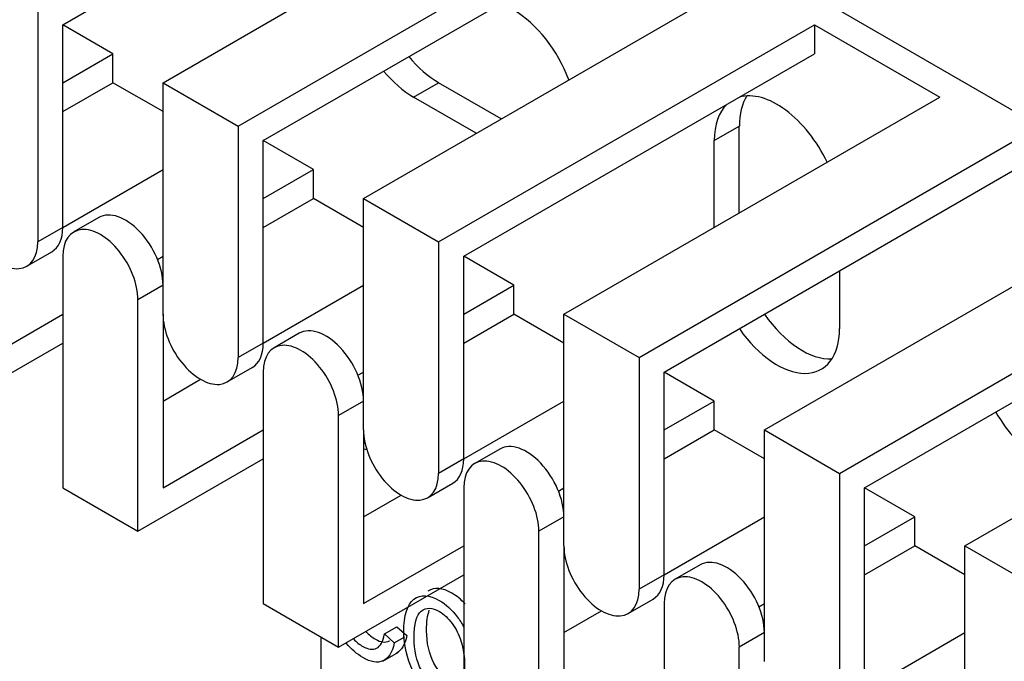
# Model space of a CAD drawing. Units: millimetres. Extents: x 780 to 9248, y 536 to 7982.
# Drawn here: x 8392 to 8420, y 7060 to 7078 of the extents above; entities that cross this region are included whole.
import ezdxf

# ---------------------------------------------------------------- set-up
doc = ezdxf.new("R2010")
doc.units = ezdxf.units.MM
doc.layers.add('Default', color=7, linetype='Continuous')
doc.layers.add('DUMMY_563404155-', color=7, linetype='Continuous')

# ---------------------------------------------------------------- blocks, each defined once
blk = doc.blocks.new('SE8')
at = {"layer": 'DUMMY_563404155-', "color": 7, "linetype": 'Continuous'}
for p, q in [((8166.994, 7222.036), (8449.836, 7058.737)), ((8393.621, 7078.128), (8403.521, 7083.844)), ((8396.45, 7076.495), (8407.056, 7082.619)), ((8398.571, 7075.271), (8409.178, 7081.394)), ((8399.278, 7074.862), (8409.178, 7080.578)), ((8402.107, 7073.229), (8412.713, 7079.353)), ((8392.914, 7078.537), (8392.914, 7072.005)), ((8393.621, 7072.413), (8393.621, 7078.128)), ((8395.036, 7077.312), (8393.621, 7078.128)), ((8404.228, 7072.005), (8414.835, 7078.128)), ((8414.835, 7078.128), (8418.37, 7076.087)), ((8414.835, 7078.128), (8414.835, 7077.312)), ((8393.621, 7076.495), (8395.036, 7077.312)), ((8395.036, 7076.495), (8395.036, 7077.312)), ((8404.935, 7071.596), (8414.835, 7077.312)), ((8393.621, 7075.679), (8395.036, 7076.495)), ((8396.45, 7075.679), (8395.036, 7076.495)), ((8396.45, 7069.963), (8396.45, 7076.495)), ((8396.45, 7076.495), (8398.571, 7075.271)), ((8403.521, 7076.087), (8404.228, 7076.495)), ((8405.996, 7075.475), (8404.228, 7076.495)), ((8405.289, 7075.067), (8403.521, 7076.087)), ((8407.764, 7069.963), (8418.37, 7076.087)), ((8398.571, 7075.271), (8398.571, 7068.739)), ((8412.006, 7074.862), (8412.713, 7075.271)), ((8412.713, 7072.821), (8412.713, 7075.271)), ((8399.278, 7069.147), (8399.278, 7074.862)), ((8400.692, 7074.046), (8399.278, 7074.862)), ((8409.885, 7068.739), (8420.491, 7074.862)), ((8412.006, 7072.413), (8412.006, 7074.862)), ((8393.621, 7072.413), (8396.45, 7074.046)), ((8399.278, 7073.229), (8400.692, 7074.046)), ((8400.692, 7073.229), (8400.692, 7074.046)), ((8410.592, 7068.33), (8420.491, 7074.046)), ((8399.278, 7072.413), (8400.692, 7073.229)), ((8402.107, 7072.413), (8400.692, 7073.229)), ((8402.107, 7066.697), (8402.107, 7073.229)), ((8402.107, 7073.229), (8404.228, 7072.005)), ((8413.42, 7066.697), (8424.027, 7072.821)), ((8394.639, 7072.691), (8393.932, 7072.283)), ((8393.621, 7072.413), (8392.914, 7072.005)), ((8404.228, 7072.005), (8404.228, 7065.473)), ((8392.604, 7071.318), (8393.311, 7071.726)), ((8393.621, 7071.596), (8393.621, 7065.064)), ((8396.295, 7071.507), (8396.45, 7071.596)), ((8404.935, 7065.881), (8404.935, 7071.596)), ((8406.349, 7070.78), (8404.935, 7071.596)), ((8415.542, 7065.473), (8426.148, 7071.596)), ((8415.542, 7071.188), (8415.542, 7069.555)), ((8396.45, 7070.78), (8395.743, 7070.372)), ((8399.278, 7069.147), (8402.107, 7070.78)), ((8404.935, 7069.963), (8406.349, 7070.78)), ((8406.349, 7069.963), (8406.349, 7070.78)), ((8416.249, 7065.064), (8426.148, 7070.78)), ((8395.743, 7063.84), (8395.743, 7070.372)), ((8390.793, 7068.33), (8393.621, 7069.963)), ((8396.45, 7069.963), (8396.45, 7065.064)), ((8404.935, 7069.147), (8406.349, 7069.963)), ((8407.764, 7069.147), (8406.349, 7069.963)), ((8407.764, 7063.431), (8407.764, 7069.963)), ((8407.764, 7069.963), (8409.885, 7068.739)), ((8400.296, 7069.425), (8399.589, 7069.017)), ((8419.077, 7063.431), (8429.684, 7069.555)), ((8390.086, 7067.106), (8393.621, 7069.147)), ((8399.278, 7069.147), (8398.571, 7068.739)), ((8409.885, 7068.739), (8409.885, 7062.207)), ((8398.26, 7068.052), (8398.968, 7068.46)), ((8399.278, 7068.33), (8399.278, 7061.798)), ((8401.952, 7068.241), (8402.107, 7068.33)), ((8410.592, 7062.615), (8410.592, 7068.33)), ((8412.006, 7067.514), (8410.592, 7068.33)), ((8396.45, 7067.514), (8397.51, 7068.126)), ((8402.107, 7067.514), (8401.4, 7067.106)), ((8404.935, 7065.881), (8407.764, 7067.514)), ((8410.592, 7066.697), (8412.006, 7067.514)), ((8412.006, 7066.697), (8412.006, 7067.514)), ((8401.4, 7060.574), (8401.4, 7067.106)), ((8396.45, 7065.064), (8399.278, 7066.697)), ((8402.107, 7066.697), (8402.107, 7061.798)), ((8410.592, 7065.881), (8412.006, 7066.697)), ((8413.42, 7065.881), (8412.006, 7066.697)), ((8413.42, 7060.165), (8413.42, 7066.697)), ((8413.42, 7066.697), (8415.542, 7065.473)), ((8405.953, 7066.159), (8405.246, 7065.751)), ((8395.743, 7063.84), (8399.278, 7065.881)), ((8404.935, 7065.881), (8404.228, 7065.473)), ((8415.542, 7065.473), (8415.542, 7058.941)), ((8393.621, 7065.064), (8395.743, 7063.84)), ((8403.917, 7064.786), (8404.624, 7065.194)), ((8404.935, 7065.064), (8404.935, 7058.533)), ((8407.609, 7064.975), (8407.764, 7065.064)), ((8416.249, 7059.349), (8416.249, 7065.064)), ((8417.663, 7064.248), (8416.249, 7065.064)), ((8402.107, 7064.248), (8403.167, 7064.86)), ((8407.764, 7064.248), (8407.056, 7063.84)), ((8410.592, 7062.615), (8413.42, 7064.248)), ((8416.249, 7063.431), (8417.663, 7064.248)), ((8417.663, 7063.431), (8417.663, 7064.248)), ((8407.056, 7057.308), (8407.056, 7063.84)), ((8402.107, 7061.798), (8404.935, 7063.431)), ((8407.764, 7063.431), (8407.764, 7058.533)), ((8416.249, 7062.615), (8417.663, 7063.431)), ((8419.077, 7062.615), (8417.663, 7063.431)), ((8419.077, 7056.9), (8419.077, 7063.431)), ((8419.077, 7063.431), (8421.199, 7062.207)), ((8407.797, 7063.105), (8407.764, 7063.125)), ((8411.61, 7062.893), (8410.903, 7062.485)), ((8401.4, 7060.574), (8404.935, 7062.615)), ((8410.592, 7062.615), (8409.885, 7062.207)), ((8409.574, 7061.52), (8410.281, 7061.928)), ((8399.278, 7061.798), (8401.4, 7060.574)), ((8410.592, 7061.798), (8410.592, 7055.267)), ((8413.265, 7061.709), (8413.42, 7061.798)), ((8407.764, 7060.982), (8408.824, 7061.594)), ((8402.698, 7060.943), (8403.052, 7061.148)), ((8403.052, 7061.148), (8403.33, 7060.895)), ((8400.899, 7060.863), (8400.899, 7053.207)), ((8402.698, 7060.943), (8402.977, 7060.691)), ((8402.977, 7060.691), (8403.278, 7060.865)), ((8413.42, 7060.982), (8412.713, 7060.574)), ((8416.249, 7059.349), (8419.077, 7060.982)), ((8412.713, 7054.042), (8412.713, 7060.574)), ((8402.653, 7060.177), (8403.095, 7060.432))]:
    blk.add_line(p, q, dxfattribs=at)
for centre, major_axis, start_param, end_param in [((8406.349, 7076.495), (-1.25, 2.165), 4.425632, 5.497787), ((8404.228, 7078.537), (1.25, -2.165), 4.999146, 5.497787), ((8403.521, 7078.128), (1.25, -2.165), 4.999146, 5.497787), ((8413.774, 7073.842), (1.25, -2.165), 1.428899, 2.999696), ((8414.481, 7074.25), (1.25, -2.165), 3.428349, 3.926991), ((8413.774, 7073.842), (1.25, -2.165), 3.28349, 3.926991), ((8391.854, 7072.617), (-0.75, 1.299), 0.785398, 3.926991), ((8395.389, 7071.392), (0.75, -1.299), 0.785398, 3.141593), ((8392.561, 7073.025), (-0.75, 1.299), 3.141593, 3.926991), ((8394.682, 7070.984), (0.75, -1.299), 0.785398, 3.926991), ((8397.51, 7069.351), (-0.75, 1.299), 0.785398, 3.926991), ((8414.481, 7070.984), (-1.25, 2.165), 1.712693, 2.854836), ((8401.046, 7068.126), (0.75, -1.299), 0.785398, 3.141593), ((8413.774, 7070.576), (-1.25, 2.165), 1.712693, 3.926991), ((8398.218, 7069.759), (-0.75, 1.299), 3.141593, 3.926991), ((8400.339, 7067.718), (0.75, -1.299), 0.785398, 3.926991), ((8421.199, 7067.922), (1.25, -2.165), 4.712389, 5.497787), ((8403.167, 7066.085), (-0.75, 1.299), 0.785398, 3.926991), ((8403.374, 7063.618), (1.5, -2.598), -3.312083, -3.286725), ((8403.02, 7063.414), (1.5, -2.598), -3.529077, -3.481676), ((8406.703, 7064.86), (0.75, -1.299), 0.785398, 3.141593), ((8403.874, 7066.493), (-0.75, 1.299), 3.141593, 3.926991), ((8405.996, 7064.452), (0.75, -1.299), 0.785398, 3.926991), ((8408.824, 7062.819), (-0.75, 1.299), 0.785398, 3.926991), ((8412.36, 7061.594), (0.75, -1.299), 0.785398, 3.141593), ((8411.653, 7061.186), (0.75, -1.299), 0.785398, 3.926991), ((8409.531, 7063.227), (-0.75, 1.299), 3.141593, 3.926991)]:
    blk.add_ellipse(centre, major_axis=major_axis, ratio=0.57735, start_param=start_param, end_param=end_param, dxfattribs=at)
for points, knots in [([(8404.974, 7061.79), (8404.858, 7061.916), (8404.734, 7062.016), (8404.336, 7062.247), (8404.11, 7062.268), (8403.925, 7062.154)], [0.6914779, 0.6914779, 0.6914779, 0.6914779, 0.7450363, 0.7450363, 0.85149, 0.85149, 0.85149, 0.85149]), ([(8403.245, 7061.002), (8403.245, 7061.472), (8403.341, 7061.779), (8403.532, 7061.922), (8403.723, 7062.066), (8403.963, 7062.054), (8404.433, 7061.782), (8404.601, 7061.628), (8404.753, 7061.426), (8404.823, 7061.334), (8404.887, 7061.234), (8404.943, 7061.127)], [0, 0, 0, 0, 0.1406836, 0.1406836, 0.1406836, 0.2549637, 0.2549637, 0.3296608, 0.3296608, 0.3296608, 0.3712463, 0.3712463, 0.3712463, 0.3712463]), ([(8403.533, 7060.83), (8403.533, 7060.491), (8403.603, 7060.184), (8403.74, 7059.918), (8403.877, 7059.65), (8404.047, 7059.459), (8404.448, 7059.228), (8404.616, 7059.224), (8404.755, 7059.335), (8404.892, 7059.445), (8404.96, 7059.685), (8404.96, 7060.291), (8404.925, 7060.525), (8404.853, 7060.753), (8404.799, 7060.928), (8404.718, 7061.089), (8404.499, 7061.388), (8404.379, 7061.501), (8404.042, 7061.696), (8403.87, 7061.699), (8403.735, 7061.59), (8403.599, 7061.48), (8403.533, 7061.225), (8403.533, 7060.83)], [0, 0, 0, 0, 0.135722, 0.135722, 0.135722, 0.242066, 0.242066, 0.35184, 0.35184, 0.35184, 0.502528, 0.502528, 0.599238, 0.599238, 0.599238, 0.669025, 0.669025, 0.738811, 0.738811, 0.851676, 0.851676, 0.851676, 1, 1, 1, 1]), ([(8401.828, 7060.803), (8401.906, 7060.716), (8401.993, 7060.645), (8402.24, 7060.503), (8402.369, 7060.487), (8402.588, 7060.592), (8402.662, 7060.728), (8402.698, 7060.943)], [0.7306194, 0.7306194, 0.7306194, 0.7306194, 0.7956014, 0.7956014, 0.8978007, 0.8978007, 1, 1, 1, 1]), ([(8402.181, 7061.007), (8402.259, 7060.92), (8402.347, 7060.849), (8402.594, 7060.707), (8402.723, 7060.691), (8402.835, 7060.745), (8402.838, 7060.746), (8402.84, 7060.748)], [0.7306194, 0.7306194, 0.7306194, 0.7306194, 0.7956014, 0.7956014, 0.8978007, 0.8978007, 0.9003309, 0.9003309, 0.9003309, 0.9003309]), ([(8404.912, 7058.969), (8404.734, 7058.858), (8404.512, 7058.879), (8403.937, 7059.211), (8403.689, 7059.499), (8403.501, 7059.899), (8403.332, 7060.262), (8403.245, 7060.629), (8403.245, 7061.002)], [0.6497785, 0.6497785, 0.6497785, 0.6497785, 0.7548656, 0.7548656, 0.8765326, 0.8765326, 0.8765326, 1, 1, 1, 1]), ([(8404.641, 7059.526), (8404.627, 7059.533), (8404.612, 7059.541), (8404.401, 7059.664), (8404.231, 7059.854), (8404.094, 7060.122), (8403.957, 7060.388), (8403.887, 7060.695), (8403.887, 7061.035)], [0.75, 0.75, 0.75, 0.75, 0.7579343, 0.7579343, 0.864278, 0.864278, 0.864278, 1, 1, 1, 1]), ([(8402.977, 7060.691), (8402.915, 7060.414), (8402.808, 7060.245), (8402.654, 7060.181), (8402.5, 7060.118), (8402.313, 7060.148), (8401.914, 7060.379), (8401.759, 7060.513), (8401.627, 7060.677)], [0, 0, 0, 0, 0.1153836, 0.1153836, 0.1153836, 0.2155918, 0.2155918, 0.2964955, 0.2964955, 0.2964955, 0.2964955])]:
    blk.add_open_spline(points, degree=3, knots=knots, dxfattribs=at)
for points in [[(8403.887, 7061.035), (8403.887, 7061.282), (8403.913, 7061.474), (8403.965, 7061.61)], [(8403.33, 7060.895), (8403.273, 7060.64), (8403.178, 7060.476), (8403.043, 7060.402)]]:
    blk.add_open_spline(points, degree=3, dxfattribs=at)

msp = doc.modelspace()

# ---------------------------------------------------------------- block references
at = {"layer": 'Default'}
msp.add_blockref('SE8', (0, 0), dxfattribs=at)

doc.saveas('drawing.dxf')
